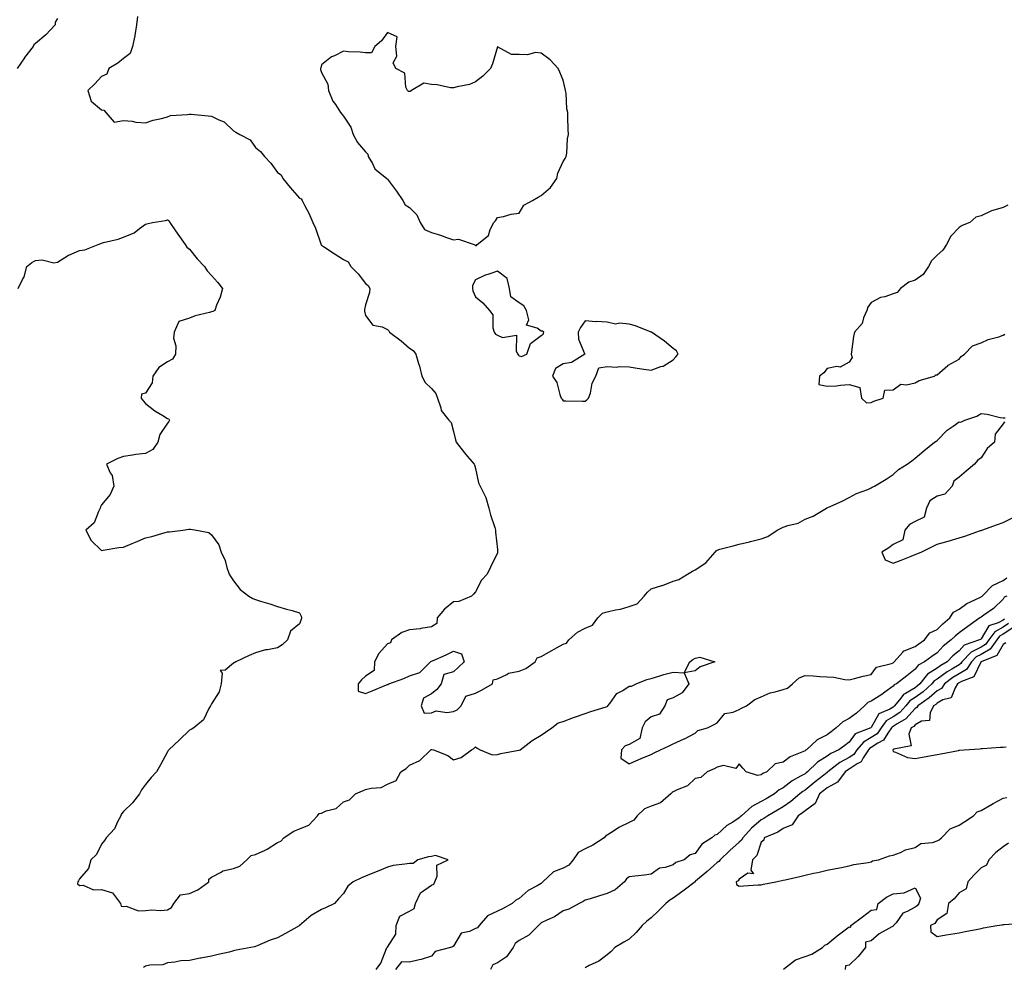
# Model space of a CAD drawing. Units: inches. Extents: x 923603 to 926243, y 7266218 to 7268858.
# Drawn here: x 924051 to 924499, y 7267863 to 7268294 of the extents above; entities that cross this region are included whole.
import ezdxf

# ---------------------------------------------------------------- set-up
doc = ezdxf.new("R2010")
doc.units = ezdxf.units.IN
doc.header["$MEASUREMENT"] = 0
doc.layers.add('Contour_92367266', color=7, linetype='Continuous', true_color=0x16bd9f)

msp = doc.modelspace()

# ---------------------------------------------------------------- linework, layer by layer
at = {"layer": 'Contour_92367266'}
for points in [[(924104.35, 7268295.62, 3268), (924103.94, 7268291.92, 3268), (924103.12, 7268287, 3268), (924103.12, 7268286.85, 3268), (924102.06, 7268281.92, 3268), (924101.12, 7268278.85, 3268), (924098.05, 7268276.52, 3268), (924095.51, 7268274.46, 3268), (924091.33, 7268271.92, 3268), (924090.52, 7268269.46, 3268), (924088.05, 7268268.4, 3268), (924085.01, 7268264.96, 3268), (924081.78, 7268261.92, 3268), (924083.29, 7268257.16, 3268), (924088.05, 7268253.12, 3268), (924089.09, 7268252.96, 3268), (924090.06, 7268251.92, 3268), (924093.71, 7268247.58, 3268), (924098.05, 7268248.35, 3268), (924101.96, 7268248.01, 3268), (924103.69, 7268247.55, 3268), (924108.05, 7268247.31, 3268), (924111.5, 7268248.47, 3268), (924115.37, 7268249.24, 3268), (924118.05, 7268249.98, 3268), (924119.36, 7268250.6, 3268), (924127.14, 7268251.01, 3268), (924128.05, 7268251.25, 3268), (924128.75, 7268251.22, 3268), (924136.5, 7268250.37, 3268), (924138.05, 7268250.31, 3268), (924141.43, 7268248.54, 3268), (924143.77, 7268247.64, 3268), (924148.05, 7268243.6, 3268), (924149.1, 7268242.97, 3268), (924150.96, 7268241.92, 3268), (924155.67, 7268239.54, 3268), (924158.05, 7268236.03, 3268), (924160.28, 7268234.15, 3268), (924162.13, 7268231.92, 3268), (924165.05, 7268228.92, 3268), (924168.05, 7268224.72, 3268), (924169.68, 7268223.55, 3268), (924170.46, 7268221.92, 3268), (924173.88, 7268217.75, 3268), (924178.05, 7268213.04, 3268), (924178.78, 7268212.65, 3268), (924179.23, 7268211.92, 3268), (924180.46, 7268209.52, 3268), (924182.32, 7268206.2, 3268), (924184.07, 7268201.92, 3268), (924185.41, 7268199.28, 3268), (924187.71, 7268192.26, 3268), (924187.84, 7268191.92, 3268), (924187.94, 7268191.81, 3268), (924188.05, 7268191.62, 3268), (924188.95, 7268191.02, 3268), (924193.87, 7268187.74, 3268), (924198.05, 7268185.12, 3268), (924200.13, 7268184.01, 3268), (924201.45, 7268181.92, 3268), (924204.73, 7268178.6, 3268), (924208.05, 7268174.16, 3268), (924209.31, 7268173.18, 3268), (924210.04, 7268171.92, 3268), (924209.91, 7268170.06, 3268), (924208.05, 7268164.42, 3268), (924207.67, 7268162.29, 3268), (924207.65, 7268161.92, 3268), (924207.62, 7268161.49, 3268), (924208.05, 7268159.52, 3268), (924211.35, 7268155.22, 3268), (924215.6, 7268154.36, 3268), (924218.05, 7268153.24, 3268), (924218.71, 7268152.58, 3268), (924219.01, 7268151.92, 3268), (924224.26, 7268148.12, 3268), (924228.05, 7268144.73, 3268), (924229.75, 7268143.62, 3268), (924230.95, 7268141.92, 3268), (924232.21, 7268137.76, 3268), (924232.67, 7268136.55, 3268), (924233.78, 7268131.92, 3268), (924235.21, 7268129.08, 3268), (924238.05, 7268126.28, 3268), (924240.15, 7268124.02, 3268), (924240.8, 7268121.92, 3268), (924242.37, 7268117.59, 3268), (924242.54, 7268116.4, 3268), (924245.96, 7268111.92, 3268), (924247.08, 7268110.94, 3268), (924248.05, 7268106.76, 3268), (924249.08, 7268102.95, 3268), (924249.3, 7268101.92, 3268), (924253.18, 7268097.05, 3268), (924254.5, 7268095.47, 3268), (924257.47, 7268091.92, 3268), (924257.71, 7268091.58, 3268), (924258.05, 7268089.88, 3268), (924259.53, 7268083.39, 3268), (924260.23, 7268081.92, 3268), (924262.32, 7268077.65, 3268), (924262.88, 7268076.75, 3268), (924264.23, 7268071.92, 3268), (924264.92, 7268068.8, 3268), (924266.86, 7268063.11, 3268), (924267.18, 7268061.92, 3268), (924267.16, 7268061.03, 3268), (924268.05, 7268053.16, 3268), (924268.13, 7268052, 3268), (924268.12, 7268051.92, 3268), (924268.12, 7268051.85, 3268), (924268.05, 7268051.57, 3268), (924264.96, 7268045.01, 3268), (924263.4, 7268041.92, 3268), (924260.79, 7268039.18, 3268), (924258.05, 7268033.76, 3268), (924257.25, 7268032.72, 3268), (924256.23, 7268031.92, 3268), (924250.53, 7268029.44, 3268), (924248.05, 7268029.31, 3268), (924244.02, 7268025.95, 3268), (924240.72, 7268021.92, 3268), (924240.54, 7268019.43, 3268), (924238.05, 7268017.96, 3268), (924233.25, 7268017.12, 3268), (924232.96, 7268017.01, 3268), (924228.05, 7268016.5, 3268), (924224.63, 7268015.35, 3268), (924219.92, 7268011.92, 3268), (924219.39, 7268010.57, 3268), (924218.05, 7268010.22, 3268), (924214.15, 7268005.83, 3268), (924212.11, 7268001.92, 3268), (924212.01, 7267997.96, 3268), (924208.05, 7267995.5, 3268), (924206.2, 7267993.78, 3268), (924204.69, 7267991.92, 3268), (924204.79, 7267988.66, 3268), (924208.05, 7267987.5, 3268), (924211.18, 7267988.8, 3268), (924217.57, 7267991.44, 3268), (924218.05, 7267991.64, 3268), (924218.34, 7267991.64, 3268), (924218.77, 7267991.92, 3268), (924225.57, 7267994.4, 3268), (924228.05, 7267995.55, 3268), (924232.8, 7267997.17, 3268), (924237.69, 7268001.92, 3268), (924237.86, 7268002.11, 3268), (924238.05, 7268002.2, 3268), (924238.57, 7268002.45, 3268), (924244.79, 7268005.18, 3268), (924248.05, 7268006.77, 3268), (924251.72, 7268005.58, 3268), (924253.03, 7268001.92, 3268), (924250.43, 7267999.54, 3268), (924248.05, 7267997.49, 3268), (924243.76, 7267996.22, 3268), (924242.53, 7267991.92, 3268), (924240.58, 7267989.39, 3268), (924238.05, 7267987.46, 3268), (924234.54, 7267985.44, 3268), (924233.36, 7267981.92, 3268), (924234.77, 7267978.64, 3268), (924238.05, 7267978.79, 3268), (924240.23, 7267979.73, 3268), (924245.04, 7267978.9, 3268), (924248.05, 7267979.44, 3268), (924249.79, 7267980.18, 3268), (924251.65, 7267981.92, 3268), (924253.67, 7267986.3, 3268), (924258.05, 7267987.76, 3268), (924260.9, 7267989.08, 3268), (924265.78, 7267991.92, 3268), (924266.22, 7267993.76, 3268), (924268.05, 7267994.2, 3268), (924272.37, 7267996.24, 3268), (924273.17, 7267996.8, 3268), (924278.05, 7267997.68, 3268), (924281.01, 7267998.96, 3268), (924285.19, 7268001.92, 3268), (924286.15, 7268003.82, 3268), (924288.05, 7268004.41, 3268), (924292.81, 7268007.16, 3268), (924293.87, 7268007.74, 3268), (924298.05, 7268010.05, 3268), (924299.44, 7268010.53, 3268), (924300.6, 7268011.92, 3268), (924304.49, 7268015.47, 3268), (924308.05, 7268017.22, 3268), (924311.3, 7268018.67, 3268), (924313.72, 7268021.92, 3268), (924315.85, 7268024.12, 3268), (924318.05, 7268024.74, 3268), (924321.74, 7268025.61, 3268), (924324.1, 7268025.87, 3268), (924328.05, 7268027.14, 3268), (924331.63, 7268028.34, 3268), (924334.77, 7268031.92, 3268), (924336.3, 7268033.67, 3268), (924338.05, 7268035.15, 3268), (924342.82, 7268036.69, 3268), (924343.19, 7268036.78, 3268), (924348.05, 7268038.75, 3268), (924350.55, 7268039.42, 3268), (924354.52, 7268041.92, 3268), (924356.81, 7268043.16, 3268), (924358.05, 7268043.77, 3268), (924362.92, 7268047.05, 3268), (924367.07, 7268051.92, 3268), (924367.53, 7268052.45, 3268), (924368.05, 7268052.82, 3268), (924369.31, 7268053.18, 3268), (924375.24, 7268054.73, 3268), (924378.05, 7268055.58, 3268), (924382.77, 7268056.64, 3268), (924383.24, 7268056.72, 3268), (924388.05, 7268057.91, 3268), (924391.02, 7268058.94, 3268), (924395.36, 7268061.92, 3268), (924397.18, 7268062.79, 3268), (924398.05, 7268063.23, 3268), (924400.13, 7268064, 3268), (924404.91, 7268065.06, 3268), (924408.05, 7268066.93, 3268), (924411.67, 7268068.3, 3268), (924417.79, 7268071.92, 3268), (924417.98, 7268072, 3268), (924418.05, 7268072.07, 3268), (924418.33, 7268072.2, 3268), (924424.87, 7268075.09, 3268), (924428.05, 7268076.73, 3268), (924431.38, 7268078.59, 3268), (924436.59, 7268080.46, 3268), (924438.05, 7268081.09, 3268), (924438.54, 7268081.43, 3268), (924439.56, 7268081.92, 3268), (924444.9, 7268085.07, 3268), (924448.05, 7268087.21, 3268), (924450.45, 7268089.53, 3268), (924454.43, 7268091.92, 3268), (924456.56, 7268093.41, 3268), (924458.05, 7268094.65, 3268), (924462.01, 7268097.96, 3268), (924466.86, 7268101.92, 3268), (924467.63, 7268102.34, 3268), (924468.05, 7268102.72, 3268), (924472.58, 7268107.39, 3268), (924475.31, 7268109.18, 3268), (924478.05, 7268111.12, 3268), (924478.9, 7268111.07, 3268), (924480.74, 7268111.92, 3268), (924486.15, 7268113.82, 3268), (924488.05, 7268114.95, 3268), (924490.83, 7268114.69, 3268), (924496.74, 7268113.23, 3268), (924498.05, 7268113.07, 3268), (924499.07, 7268112.94, 3268)], [(924068.05, 7268294.79, 3269), (924066.9, 7268293.06, 3269), (924066.9, 7268291.92, 3269), (924062.63, 7268287.34, 3269), (924058.05, 7268283.38, 3269), (924057.27, 7268282.7, 3269), (924057.01, 7268281.92, 3269), (924053.03, 7268276.95, 3269), (924052.93, 7268276.79, 3269), (924049.62, 7268271.92, 3269)], [(924500.24, 7268209.72, 3267), (924498.05, 7268208.68, 3267), (924493.45, 7268207.32, 3267), (924492.73, 7268207.24, 3267), (924488.05, 7268204.88, 3267), (924485.68, 7268204.28, 3267), (924482.95, 7268201.92, 3267), (924479.42, 7268200.55, 3267), (924478.05, 7268199.57, 3267), (924474.29, 7268195.68, 3267), (924472.39, 7268191.92, 3267), (924470.6, 7268189.37, 3267), (924468.05, 7268187.06, 3267), (924465.49, 7268184.49, 3267), (924464.12, 7268181.92, 3267), (924461.78, 7268178.2, 3267), (924458.05, 7268175.63, 3267), (924455.25, 7268174.71, 3267), (924451.48, 7268171.92, 3267), (924449.87, 7268170.1, 3267), (924448.05, 7268169.38, 3267), (924444.22, 7268168.08, 3267), (924442.28, 7268167.69, 3267), (924438.05, 7268165.54, 3267), (924436.58, 7268163.39, 3267), (924436.15, 7268161.92, 3267), (924434.63, 7268158.5, 3267), (924433.97, 7268156, 3267), (924430.46, 7268151.92, 3267), (924430.01, 7268149.96, 3267), (924429.15, 7268143.01, 3267), (924428.94, 7268141.92, 3267), (924429.47, 7268140.49, 3267), (924428.05, 7268138.38, 3267), (924423.91, 7268136.06, 3267), (924422.47, 7268136.34, 3267), (924418.05, 7268135.47, 3267), (924416.48, 7268133.49, 3267), (924414.64, 7268131.92, 3267), (924414.26, 7268128.13, 3267), (924418.05, 7268127.45, 3267), (924422.36, 7268127.61, 3267), (924424.07, 7268127.94, 3267), (924428.05, 7268128.16, 3267), (924432.99, 7268126.86, 3267), (924433.69, 7268121.92, 3267), (924435.91, 7268119.77, 3267), (924438.05, 7268119.94, 3267), (924439.35, 7268120.62, 3267), (924443.49, 7268121.92, 3267), (924444.3, 7268125.67, 3267), (924448.05, 7268125.7, 3267), (924451.61, 7268128.36, 3267), (924454.15, 7268128.02, 3267), (924458.05, 7268128.99, 3267), (924459.91, 7268130.06, 3267), (924466.81, 7268131.92, 3267), (924467.42, 7268132.55, 3267), (924468.05, 7268132.56, 3267), (924472.92, 7268136.79, 3267), (924473.05, 7268136.91, 3267), (924478.05, 7268139.71, 3267), (924479.07, 7268140.9, 3267), (924480.52, 7268141.92, 3267), (924484.22, 7268145.76, 3267), (924488.05, 7268147.17, 3267), (924491.33, 7268148.64, 3267), (924496.07, 7268149.94, 3267), (924498.05, 7268150.63, 3267), (924498.9, 7268151.07, 3267)], [(924050.18, 7268171.92, 3269), (924052.12, 7268175.99, 3269), (924052.85, 7268177.12, 3269), (924054.03, 7268181.92, 3269), (924056.32, 7268183.65, 3269), (924058.05, 7268184.57, 3269), (924060.96, 7268184.84, 3269), (924066.39, 7268183.58, 3269), (924068.05, 7268183.91, 3269), (924072.99, 7268186.98, 3269), (924073.16, 7268187.03, 3269), (924078.05, 7268189.08, 3269), (924080.5, 7268189.47, 3269), (924086.57, 7268191.92, 3269), (924087.65, 7268192.32, 3269), (924088.05, 7268192.48, 3269), (924088.87, 7268192.74, 3269), (924095.66, 7268194.31, 3269), (924098.05, 7268195.28, 3269), (924102.81, 7268197.16, 3269), (924105.26, 7268199.13, 3269), (924108.05, 7268201.16, 3269), (924108.64, 7268201.33, 3269), (924111.27, 7268201.92, 3269), (924117.12, 7268202.86, 3269), (924118.05, 7268203.13, 3269), (924118.81, 7268202.67, 3269), (924119.06, 7268201.92, 3269), (924121.38, 7268198.59, 3269), (924122.75, 7268196.63, 3269), (924126.04, 7268191.92, 3269), (924126.81, 7268190.69, 3269), (924128.05, 7268189.76, 3269), (924131.46, 7268185.33, 3269), (924134.86, 7268181.92, 3269), (924136.03, 7268179.9, 3269), (924138.05, 7268177.77, 3269), (924140.8, 7268174.67, 3269), (924143.09, 7268171.92, 3269), (924142, 7268167.96, 3269), (924140.34, 7268164.21, 3269), (924139.51, 7268161.92, 3269), (924138.6, 7268161.37, 3269), (924138.05, 7268161.3, 3269), (924137.13, 7268161, 3269), (924130.61, 7268159.35, 3269), (924128.05, 7268158.38, 3269), (924123.2, 7268156.77, 3269), (924121.02, 7268151.92, 3269), (924120.73, 7268149.24, 3269), (924121.83, 7268145.7, 3269), (924121.65, 7268141.92, 3269), (924120.25, 7268139.72, 3269), (924118.05, 7268138.5, 3269), (924114.08, 7268135.88, 3269), (924111.38, 7268131.92, 3269), (924111.04, 7268128.93, 3269), (924108.05, 7268124.17, 3269), (924106.28, 7268123.7, 3269), (924106.07, 7268121.92, 3269), (924106.92, 7268120.79, 3269), (924108.05, 7268119.57, 3269), (924112.32, 7268116.19, 3269), (924115.86, 7268114.12, 3269), (924118.05, 7268112.74, 3269), (924118.7, 7268112.56, 3269), (924118.89, 7268111.92, 3269), (924118.66, 7268111.31, 3269), (924118.05, 7268110.54, 3269), (924114.51, 7268105.46, 3269), (924113.7, 7268101.92, 3269), (924111.36, 7268098.61, 3269), (924108.05, 7268096.85, 3269), (924103.58, 7268096.39, 3269), (924102.15, 7268096.02, 3269), (924098.05, 7268095.46, 3269), (924095.47, 7268094.51, 3269), (924090.24, 7268091.92, 3269), (924092, 7268087.97, 3269), (924092.86, 7268086.73, 3269), (924093.66, 7268081.92, 3269), (924091.89, 7268078.08, 3269), (924088.05, 7268073.44, 3269), (924087.54, 7268072.44, 3269), (924087.36, 7268071.92, 3269), (924086.58, 7268070.45, 3269), (924084.72, 7268065.25, 3269), (924080.95, 7268061.92, 3269), (924083.3, 7268057.17, 3269), (924088.05, 7268052.64, 3269), (924088.84, 7268052.71, 3269), (924095.91, 7268054.07, 3269), (924098.05, 7268054.21, 3269), (924101.91, 7268055.78, 3269), (924103.54, 7268056.42, 3269), (924108.05, 7268058.39, 3269), (924110.97, 7268059, 3269), (924116.97, 7268060.84, 3269), (924118.05, 7268061.1, 3269), (924118.87, 7268061.1, 3269), (924125.01, 7268061.92, 3269), (924127.69, 7268062.28, 3269), (924128.05, 7268062.36, 3269), (924128.49, 7268062.36, 3269), (924131.16, 7268061.92, 3269), (924136.9, 7268060.77, 3269), (924138.05, 7268059.78, 3269), (924141.37, 7268055.23, 3269), (924142.48, 7268051.92, 3269), (924144.23, 7268048.09, 3269), (924145.07, 7268044.9, 3269), (924146.11, 7268041.92, 3269), (924146.79, 7268040.66, 3269), (924148.05, 7268038.85, 3269), (924151.07, 7268034.95, 3269), (924155.02, 7268031.92, 3269), (924156.87, 7268030.75, 3269), (924158.05, 7268030.38, 3269), (924160.34, 7268029.63, 3269), (924164.53, 7268028.4, 3269), (924168.05, 7268027.19, 3269), (924172.12, 7268025.99, 3269), (924174.68, 7268025.29, 3269), (924178.05, 7268024.33, 3269), (924178.84, 7268022.71, 3269), (924178.99, 7268021.92, 3269), (924178.81, 7268021.16, 3269), (924178.05, 7268019.31, 3269), (924173.98, 7268015.98, 3269), (924172.56, 7268011.92, 3269), (924170.21, 7268009.75, 3269), (924168.05, 7268008.36, 3269), (924163.57, 7268007.45, 3269), (924162.56, 7268007.41, 3269), (924158.05, 7268005.99, 3269), (924155.15, 7268004.81, 3269), (924149.08, 7268001.92, 3269), (924148.41, 7268001.56, 3269), (924148.05, 7268001.38, 3269), (924144.25, 7267998.12, 3269), (924142.01, 7267997.96, 3269), (924142.94, 7267996.81, 3269), (924142.5, 7267991.92, 3269), (924141.57, 7267988.39, 3269), (924138.05, 7267982.93, 3269), (924137.69, 7267982.28, 3269), (924137.59, 7267981.92, 3269), (924136.86, 7267980.73, 3269), (924134.39, 7267975.58, 3269), (924129.96, 7267971.92, 3269), (924128.84, 7267971.13, 3269), (924128.05, 7267970.84, 3269), (924123.49, 7267966.47, 3269), (924118.71, 7267961.92, 3269), (924118.41, 7267961.57, 3269), (924118.05, 7267961.04, 3269), (924114.86, 7267955.11, 3269), (924113, 7267951.92, 3269), (924110.57, 7267949.4, 3269), (924108.05, 7267946.15, 3269), (924106.27, 7267943.7, 3269), (924105.33, 7267941.92, 3269), (924102.13, 7267937.84, 3269), (924098.05, 7267933.89, 3269), (924097.14, 7267932.83, 3269), (924096.79, 7267931.92, 3269), (924095.3, 7267929.17, 3269), (924093.99, 7267925.98, 3269), (924090.13, 7267921.92, 3269), (924089.35, 7267920.62, 3269), (924088.05, 7267918.94, 3269), (924085.71, 7267914.25, 3269), (924083.23, 7267911.92, 3269), (924082.09, 7267907.88, 3269), (924078.05, 7267903.28, 3269), (924077.59, 7267902.38, 3269), (924077.18, 7267901.92, 3269), (924077.15, 7267901.01, 3269), (924078.05, 7267900.19, 3269), (924079.7, 7267900.27, 3269), (924084.41, 7267898.28, 3269), (924088.05, 7267898.35, 3269), (924093.01, 7267896.88, 3269), (924096.68, 7267891.92, 3269), (924096.94, 7267890.81, 3269), (924098.05, 7267890.66, 3269), (924099.19, 7267890.78, 3269), (924104.79, 7267888.67, 3269), (924108.05, 7267888.8, 3269), (924110.88, 7267889.09, 3269), (924114.97, 7267888.84, 3269), (924118.05, 7267889.08, 3269), (924119.79, 7267890.18, 3269), (924120.98, 7267891.92, 3269), (924124.02, 7267895.94, 3269), (924128.05, 7267896.62, 3269), (924131.79, 7267898.19, 3269), (924136.78, 7267901.92, 3269), (924136.84, 7267903.13, 3269), (924138.05, 7267904, 3269), (924142.41, 7267906.28, 3269), (924143.15, 7267906.81, 3269), (924148.05, 7267907.86, 3269), (924151, 7267908.97, 3269), (924154.18, 7267911.92, 3269), (924156.1, 7267913.87, 3269), (924158.05, 7267914.31, 3269), (924162.47, 7267916.33, 3269), (924163.32, 7267916.65, 3269), (924168.05, 7267919.71, 3269), (924169.59, 7267920.38, 3269), (924170.87, 7267921.92, 3269), (924175.17, 7267924.8, 3269), (924178.05, 7267925.9, 3269), (924182.31, 7267927.66, 3269), (924186.19, 7267931.92, 3269), (924187.05, 7267932.92, 3269), (924188.05, 7267933.15, 3269), (924190.25, 7267934.12, 3269), (924194.72, 7267935.25, 3269), (924198.05, 7267938.22, 3269), (924200.82, 7267939.15, 3269), (924203.54, 7267941.92, 3269), (924206.65, 7267943.32, 3269), (924208.05, 7267943.8, 3269), (924210.68, 7267944.55, 3269), (924215.16, 7267944.81, 3269), (924218.05, 7267946.36, 3269), (924221.97, 7267948, 3269), (924224.15, 7267951.92, 3269), (924226.59, 7267953.38, 3269), (924228.05, 7267954.89, 3269), (924232.84, 7267957.13, 3269), (924237.82, 7267961.92, 3269), (924237.97, 7267962, 3269), (924238.05, 7267962.04, 3269), (924238.21, 7267962.08, 3269), (924239.09, 7267961.92, 3269), (924245.53, 7267959.4, 3269), (924248.05, 7267957.35, 3269), (924251.59, 7267958.38, 3269), (924256.23, 7267961.92, 3269), (924257.37, 7267962.6, 3269), (924258.05, 7267963.36, 3269), (924258.83, 7267962.69, 3269), (924260.21, 7267961.92, 3269), (924265.74, 7267959.61, 3269), (924268.05, 7267959.84, 3269), (924269.67, 7267960.31, 3269), (924277.85, 7267961.71, 3269), (924278.05, 7267961.76, 3269), (924278.39, 7267961.92, 3269), (924283.86, 7267966.12, 3269), (924288.05, 7267968.65, 3269), (924289.99, 7267969.98, 3269), (924292.87, 7267971.92, 3269), (924295.75, 7267974.21, 3269), (924298.05, 7267974.8, 3269), (924302.73, 7267976.6, 3269), (924303.18, 7267976.79, 3269), (924308.05, 7267978.49, 3269), (924310.57, 7267979.4, 3269), (924317.59, 7267981.46, 3269), (924318.05, 7267981.61, 3269), (924318.24, 7267981.73, 3269), (924318.29, 7267981.92, 3269), (924319.2, 7267983.07, 3269), (924322.37, 7267987.59, 3269), (924325.09, 7267988.95, 3269), (924328.05, 7267990.85, 3269), (924329.14, 7267990.83, 3269), (924331.23, 7267991.92, 3269), (924336.08, 7267993.89, 3269), (924338.05, 7267994.35, 3269), (924341.51, 7267995.38, 3269), (924343.82, 7267996.15, 3269), (924348.05, 7267997.3, 3269), (924353.04, 7267996.93, 3269), (924355.64, 7268001.92, 3269), (924357.01, 7268002.96, 3269), (924358.05, 7268003.62, 3269), (924360.19, 7268004.07, 3269), (924367, 7268001.92, 3269), (924360.24, 7267999.73, 3269), (924358.05, 7267997.93, 3269), (924353.07, 7267996.9, 3269), (924355.15, 7267991.92, 3269), (924352.18, 7267987.79, 3269), (924348.05, 7267985.56, 3269), (924345.22, 7267984.75, 3269), (924344.2, 7267981.92, 3269), (924341.86, 7267978.11, 3269), (924338.05, 7267976.91, 3269), (924335.26, 7267974.71, 3269), (924333.91, 7267971.92, 3269), (924332.86, 7267967.11, 3269), (924328.05, 7267964.41, 3269), (924326.17, 7267963.8, 3269), (924324.46, 7267961.92, 3269), (924324.29, 7267958.16, 3269), (924328.05, 7267955.62, 3269), (924332.39, 7267957.58, 3269), (924334.55, 7267958.42, 3269), (924338.05, 7267959.87, 3269), (924339.41, 7267960.56, 3269), (924342.26, 7267961.92, 3269), (924346.19, 7267963.78, 3269), (924348.05, 7267964.61, 3269), (924353.04, 7267966.94, 3269), (924353.1, 7267966.97, 3269), (924358.05, 7267969.44, 3269), (924359.18, 7267970.79, 3269), (924363.67, 7267971.92, 3269), (924366.59, 7267973.38, 3269), (924368.05, 7267974.19, 3269), (924371.48, 7267978.49, 3269), (924375.25, 7267979.12, 3269), (924378.05, 7267980.35, 3269), (924379.09, 7267980.88, 3269), (924381.35, 7267981.92, 3269), (924385.11, 7267984.86, 3269), (924388.05, 7267985.97, 3269), (924392.16, 7267987.81, 3269), (924394.4, 7267988.27, 3269), (924398.05, 7267989.43, 3269), (924400.05, 7267989.92, 3269), (924402.25, 7267991.92, 3269), (924405.31, 7267994.65, 3269), (924408.05, 7267995.68, 3269), (924411.76, 7267995.63, 3269), (924414.74, 7267995.22, 3269), (924418.05, 7267995.17, 3269), (924421.15, 7267995.03, 3269), (924426.05, 7267993.91, 3269), (924428.05, 7267993.79, 3269), (924430.47, 7267994.34, 3269), (924434.45, 7267995.52, 3269), (924438.05, 7267996.22, 3269), (924440.44, 7267999.54, 3269), (924447.27, 7268001.14, 3269), (924448.05, 7268001.52, 3269), (924448.27, 7268001.7, 3269), (924448.57, 7268001.92, 3269), (924452.45, 7268006.32, 3269), (924452.97, 7268007, 3269), (924453.13, 7268007.01, 3269), (924458.05, 7268008.89, 3269), (924459.81, 7268010.16, 3269), (924462.36, 7268011.92, 3269), (924464.75, 7268015.22, 3269), (924468.05, 7268016.66, 3269), (924470.66, 7268019.31, 3269), (924473.81, 7268021.92, 3269), (924475.45, 7268024.53, 3269), (924478.05, 7268025.98, 3269), (924481.51, 7268028.45, 3269), (924487.19, 7268031.06, 3269), (924488.05, 7268031.51, 3269), (924488.28, 7268031.69, 3269), (924488.52, 7268031.92, 3269), (924493.29, 7268036.68, 3269), (924498.05, 7268038.94, 3269), (924499.81, 7268040.16, 3269)], [(924498.72, 7268111.26, 3268), (924498.05, 7268110.24, 3268), (924494.43, 7268105.54, 3268), (924494.22, 7268101.92, 3268), (924490.89, 7268099.08, 3268), (924488.05, 7268094.86, 3268), (924486.42, 7268093.54, 3268), (924485.1, 7268091.92, 3268), (924481.22, 7268088.75, 3268), (924478.05, 7268085.99, 3268), (924475.7, 7268084.26, 3268), (924474.89, 7268081.92, 3268), (924471.64, 7268078.33, 3268), (924468.05, 7268077.33, 3268), (924464.76, 7268075.2, 3268), (924463.24, 7268071.92, 3268), (924462.12, 7268067.86, 3268), (924458.05, 7268065.77, 3268), (924455.48, 7268064.49, 3268), (924453.39, 7268061.92, 3268), (924452.51, 7268057.46, 3268), (924448.05, 7268055.3, 3268), (924446.06, 7268053.9, 3268), (924442.99, 7268051.92, 3268), (924444.5, 7268048.37, 3268), (924448.05, 7268046.89, 3268), (924451.71, 7268048.26, 3268), (924456.25, 7268050.12, 3268), (924458.05, 7268050.84, 3268), (924458.88, 7268051.09, 3268), (924460.74, 7268051.92, 3268), (924465.63, 7268054.34, 3268), (924468.05, 7268055.48, 3268), (924473.05, 7268056.92, 3268), (924478.05, 7268058.38, 3268), (924480.74, 7268059.23, 3268), (924487.84, 7268061.71, 3268), (924488.05, 7268061.78, 3268), (924488.16, 7268061.81, 3268), (924488.47, 7268061.92, 3268), (924495.58, 7268064.39, 3268), (924498.05, 7268065.3, 3268), (924502.41, 7268067.56, 3268)], [(924499.81, 7268031.92, 3270), (924498.51, 7268031.46, 3270), (924498.05, 7268030.46, 3270), (924493.72, 7268026.26, 3270), (924489.29, 7268023.16, 3270), (924488.05, 7268022.25, 3270), (924487.84, 7268022.13, 3270), (924487.55, 7268021.92, 3270), (924481.97, 7268017.99, 3270), (924478.05, 7268015.23, 3270), (924476.26, 7268013.72, 3270), (924474.49, 7268011.92, 3270), (924470.88, 7268009.09, 3270), (924468.05, 7268006.01, 3270), (924465.64, 7268004.33, 3270), (924462.3, 7268001.92, 3270), (924459.46, 7268000.51, 3270), (924458.05, 7267998.58, 3270), (924454.31, 7267995.65, 3270), (924449.52, 7267991.92, 3270), (924448.51, 7267991.46, 3270), (924448.05, 7267990.84, 3270), (924444.32, 7267988.19, 3270), (924442.85, 7267987.13, 3270), (924438.05, 7267984.09, 3270), (924436.5, 7267983.47, 3270), (924435.02, 7267981.92, 3270), (924431.38, 7267978.59, 3270), (924428.05, 7267976.12, 3270), (924425.22, 7267974.74, 3270), (924422.21, 7267971.92, 3270), (924419.81, 7267970.15, 3270), (924418.05, 7267968.8, 3270), (924413.53, 7267966.43, 3270), (924408.59, 7267961.92, 3270), (924408.25, 7267961.72, 3270), (924408.05, 7267961.54, 3270), (924407.28, 7267961.15, 3270), (924401.26, 7267958.71, 3270), (924398.05, 7267956.26, 3270), (924394.4, 7267955.57, 3270), (924390.56, 7267951.92, 3270), (924388.8, 7267951.18, 3270), (924388.05, 7267950.58, 3270), (924386.36, 7267950.22, 3270), (924381.18, 7267951.92, 3270), (924379.66, 7267953.53, 3270), (924378.05, 7267955.57, 3270), (924376.54, 7267953.43, 3270), (924370.85, 7267954.72, 3270), (924368.05, 7267953.96, 3270), (924366.73, 7267953.24, 3270), (924363.42, 7267951.92, 3270), (924360.59, 7267949.38, 3270), (924358.05, 7267948.85, 3270), (924354.47, 7267945.5, 3270), (924349.79, 7267943.66, 3270), (924348.05, 7267942.74, 3270), (924347.49, 7267942.48, 3270), (924347.03, 7267941.92, 3270), (924342.21, 7267937.76, 3270), (924338.05, 7267936.27, 3270), (924334.97, 7267935, 3270), (924331.67, 7267931.92, 3270), (924330.07, 7267929.9, 3270), (924328.05, 7267928.91, 3270), (924323.33, 7267926.64, 3270), (924321.38, 7267925.26, 3270), (924318.05, 7267923.07, 3270), (924317.29, 7267922.67, 3270), (924316.67, 7267921.92, 3270), (924311.48, 7267918.49, 3270), (924308.05, 7267916.86, 3270), (924304.75, 7267915.22, 3270), (924302.47, 7267911.92, 3270), (924300.54, 7267909.43, 3270), (924298.05, 7267908.07, 3270), (924293.59, 7267906.38, 3270), (924288.8, 7267901.92, 3270), (924288.47, 7267901.5, 3270), (924288.05, 7267901.16, 3270), (924286.1, 7267899.97, 3270), (924282.14, 7267897.84, 3270), (924278.05, 7267894.26, 3270), (924276.47, 7267893.49, 3270), (924274.83, 7267891.92, 3270), (924270.47, 7267889.51, 3270), (924268.05, 7267888.44, 3270), (924263.62, 7267886.35, 3270), (924259.83, 7267881.92, 3270), (924259.05, 7267880.92, 3270), (924258.05, 7267880.59, 3270), (924255.41, 7267879.28, 3270), (924251.54, 7267878.42, 3270), (924248.05, 7267872.53, 3270), (924247.63, 7267872.33, 3270), (924246.77, 7267871.92, 3270), (924239.81, 7267870.16, 3270), (924238.05, 7267868, 3270), (924233.4, 7267866.57, 3270), (924232.55, 7267866.42, 3270), (924228.05, 7267865.3, 3270), (924224.47, 7267865.5, 3270), (924221.74, 7267861.92, 3270)], [(924498.64, 7268021.33, 3271), (924498.05, 7268020.94, 3271), (924495.88, 7268019.75, 3271), (924491.6, 7268018.38, 3271), (924488.05, 7268012.39, 3271), (924487.78, 7268012.19, 3271), (924487.39, 7268011.92, 3271), (924480.36, 7268009.61, 3271), (924478.05, 7268007.04, 3271), (924475.22, 7268004.74, 3271), (924472.59, 7268001.92, 3271), (924469.71, 7268000.26, 3271), (924468.05, 7267999.04, 3271), (924463.68, 7267996.29, 3271), (924460.15, 7267991.92, 3271), (924459.05, 7267990.91, 3271), (924458.05, 7267990.19, 3271), (924453.68, 7267987.55, 3271), (924452.81, 7267987.16, 3271), (924451.53, 7267985.4, 3271), (924448.7, 7267981.92, 3271), (924448.39, 7267981.58, 3271), (924448.05, 7267981.36, 3271), (924446.61, 7267980.48, 3271), (924441.59, 7267978.38, 3271), (924438.05, 7267972.06, 3271), (924437.98, 7267971.99, 3271), (924437.88, 7267971.92, 3271), (924430.8, 7267969.17, 3271), (924428.05, 7267965.46, 3271), (924426.02, 7267963.95, 3271), (924423.41, 7267961.92, 3271), (924419.69, 7267960.28, 3271), (924418.05, 7267959.05, 3271), (924413.71, 7267956.26, 3271), (924409.11, 7267951.92, 3271), (924408.51, 7267951.46, 3271), (924408.05, 7267951.07, 3271), (924406, 7267949.87, 3271), (924402.14, 7267947.83, 3271), (924398.05, 7267944.65, 3271), (924396.25, 7267943.72, 3271), (924394.11, 7267941.92, 3271), (924390.27, 7267939.7, 3271), (924388.05, 7267938.38, 3271), (924383.83, 7267936.15, 3271), (924379.1, 7267931.92, 3271), (924378.53, 7267931.44, 3271), (924378.05, 7267930.92, 3271), (924375.19, 7267929.07, 3271), (924372.5, 7267927.48, 3271), (924368.05, 7267923.34, 3271), (924366.9, 7267923.06, 3271), (924365.66, 7267921.92, 3271), (924360.98, 7267918.98, 3271), (924358.05, 7267914.73, 3271), (924355.81, 7267914.16, 3271), (924352.97, 7267911.92, 3271), (924349.27, 7267910.7, 3271), (924348.05, 7267909.52, 3271), (924344.45, 7267908.32, 3271), (924341.84, 7267908.13, 3271), (924338.05, 7267905.27, 3271), (924335.05, 7267904.93, 3271), (924330.55, 7267904.42, 3271), (924328.05, 7267904.14, 3271), (924326.77, 7267903.2, 3271), (924325.87, 7267901.92, 3271), (924321.68, 7267898.29, 3271), (924318.05, 7267896.49, 3271), (924314.53, 7267895.45, 3271), (924310.32, 7267894.19, 3271), (924308.05, 7267893.51, 3271), (924307.07, 7267892.9, 3271), (924305.3, 7267891.92, 3271), (924300.54, 7267889.43, 3271), (924298.05, 7267888.67, 3271), (924294.08, 7267885.89, 3271), (924290.52, 7267884.39, 3271), (924288.05, 7267883.15, 3271), (924287.4, 7267882.57, 3271), (924286.7, 7267881.92, 3271), (924282.39, 7267877.58, 3271), (924278.05, 7267875.23, 3271), (924276.17, 7267873.8, 3271), (924275.21, 7267871.92, 3271), (924272.27, 7267867.7, 3271), (924268.05, 7267865.05, 3271), (924265.93, 7267864.05, 3271), (924264.95, 7267861.92, 3271)], [(924500.59, 7268019.38, 3272), (924498.05, 7268017.72, 3272), (924494.31, 7268015.66, 3272), (924491.51, 7268011.92, 3272), (924490.07, 7268009.91, 3272), (924488.05, 7268008.71, 3272), (924483.56, 7268006.41, 3272), (924479.35, 7268001.92, 3272), (924478.83, 7268001.14, 3272), (924478.05, 7268000.67, 3272), (924474.83, 7267998.7, 3272), (924472.58, 7267997.4, 3272), (924468.05, 7267994.09, 3272), (924466.72, 7267993.25, 3272), (924465.64, 7267991.92, 3272), (924461.67, 7267988.3, 3272), (924458.05, 7267985.7, 3272), (924455.7, 7267984.27, 3272), (924453.78, 7267981.92, 3272), (924451.04, 7267978.93, 3272), (924448.05, 7267976.95, 3272), (924444.92, 7267975.05, 3272), (924442.69, 7267971.92, 3272), (924440.74, 7267969.22, 3272), (924438.05, 7267967.47, 3272), (924434.51, 7267965.46, 3272), (924431.57, 7267961.92, 3272), (924430.17, 7267959.8, 3272), (924428.05, 7267958.4, 3272), (924423.8, 7267956.17, 3272), (924418.43, 7267951.92, 3272), (924418.27, 7267951.7, 3272), (924418.05, 7267951.58, 3272), (924416.58, 7267950.45, 3272), (924412.57, 7267947.4, 3272), (924408.05, 7267943.61, 3272), (924406.99, 7267942.98, 3272), (924405.67, 7267941.92, 3272), (924401.54, 7267938.42, 3272), (924398.05, 7267936.06, 3272), (924395.43, 7267934.54, 3272), (924391.07, 7267931.92, 3272), (924389.32, 7267930.64, 3272), (924388.05, 7267930.03, 3272), (924383.67, 7267926.3, 3272), (924379.63, 7267921.92, 3272), (924379.1, 7267920.87, 3272), (924378.05, 7267919.85, 3272), (924373.84, 7267916.13, 3272), (924369.37, 7267911.92, 3272), (924368.8, 7267911.17, 3272), (924368.05, 7267910.7, 3272), (924363.43, 7267906.55, 3272), (924358.23, 7267902.1, 3272), (924358.05, 7267901.95, 3272), (924358.02, 7267901.92, 3272), (924352.38, 7267897.58, 3272), (924348.05, 7267894.37, 3272), (924346.44, 7267893.53, 3272), (924344.68, 7267891.92, 3272), (924341.33, 7267888.64, 3272), (924338.05, 7267885.46, 3272), (924335.98, 7267883.98, 3272), (924333.98, 7267881.92, 3272), (924331.21, 7267878.77, 3272), (924328.05, 7267875.82, 3272), (924325.53, 7267874.44, 3272), (924321.42, 7267871.92, 3272), (924319.86, 7267870.11, 3272), (924318.05, 7267868.7, 3272), (924314.2, 7267865.77, 3272), (924309.87, 7267863.74, 3272), (924308.05, 7267862.75, 3272)], [(924502.54, 7268017.43, 3273), (924498.05, 7268014.49, 3273), (924496.39, 7268013.58, 3273), (924495.15, 7268011.92, 3273), (924492.18, 7268007.79, 3273), (924488.05, 7268005.33, 3273), (924485.79, 7268004.18, 3273), (924483.68, 7268001.92, 3273), (924481.42, 7267998.55, 3273), (924478.05, 7267996.52, 3273), (924475.2, 7267994.77, 3273), (924471.41, 7267991.92, 3273), (924470.09, 7267989.88, 3273), (924468.05, 7267988.76, 3273), (924464.45, 7267985.52, 3273), (924459.22, 7267981.92, 3273), (924458.83, 7267981.14, 3273), (924458.05, 7267980.72, 3273), (924453.89, 7267976.08, 3273), (924449.91, 7267973.78, 3273), (924448.05, 7267972.55, 3273), (924447.66, 7267972.31, 3273), (924447.39, 7267971.92, 3273), (924445.63, 7267969.5, 3273), (924443.7, 7267966.27, 3273), (924441.09, 7267964.97, 3273), (924438.05, 7267962.97, 3273), (924437.38, 7267962.59, 3273), (924436.81, 7267961.92, 3273), (924434.44, 7267958.31, 3273), (924433.53, 7267956.44, 3273), (924431.65, 7267955.52, 3273), (924428.05, 7267953.14, 3273), (924427.25, 7267952.72, 3273), (924426.23, 7267951.92, 3273), (924422.8, 7267947.17, 3273), (924418.05, 7267944.7, 3273), (924416.48, 7267943.49, 3273), (924414.62, 7267941.92, 3273), (924412.54, 7267937.43, 3273), (924408.05, 7267934.24, 3273), (924406.78, 7267933.19, 3273), (924404.81, 7267931.92, 3273), (924402.16, 7267927.82, 3273), (924398.05, 7267926.1, 3273), (924395.55, 7267924.41, 3273), (924389.34, 7267921.92, 3273), (924389.19, 7267920.78, 3273), (924388.05, 7267919.93, 3273), (924386.12, 7267913.84, 3273), (924384.09, 7267911.92, 3273), (924383.3, 7267907.16, 3273), (924384.52, 7267905.45, 3273), (924381.98, 7267905.85, 3273), (924378.05, 7267903.03, 3273), (924377.6, 7267902.37, 3273), (924376.68, 7267901.92, 3273), (924376.78, 7267900.65, 3273), (924378.05, 7267899.94, 3273), (924379.95, 7267900.02, 3273), (924386.61, 7267900.48, 3273), (924388.05, 7267900.54, 3273), (924389.16, 7267900.81, 3273), (924394.64, 7267901.92, 3273), (924397.47, 7267902.5, 3273), (924398.05, 7267902.57, 3273), (924398.91, 7267902.78, 3273), (924405.65, 7267904.32, 3273), (924408.05, 7267904.93, 3273), (924411.9, 7267905.78, 3273), (924413.83, 7267906.14, 3273), (924418.05, 7267907.13, 3273), (924422.01, 7267907.96, 3273), (924424.54, 7267908.41, 3273), (924428.05, 7267909.12, 3273), (924430.19, 7267909.78, 3273), (924436.75, 7267910.62, 3273), (924438.05, 7267910.93, 3273), (924438.63, 7267911.34, 3273), (924441.45, 7267911.92, 3273), (924446.35, 7267913.62, 3273), (924448.05, 7267913.99, 3273), (924451.39, 7267915.26, 3273), (924453.61, 7267916.36, 3273), (924458.05, 7267917.54, 3273), (924460.64, 7267919.33, 3273), (924465.94, 7267919.81, 3273), (924468.05, 7267920.5, 3273), (924468.99, 7267920.98, 3273), (924470.13, 7267921.92, 3273), (924473.94, 7267926.03, 3273), (924478.05, 7267927.62, 3273), (924480.72, 7267929.25, 3273), (924484.61, 7267931.92, 3273), (924486.31, 7267933.67, 3273), (924488.05, 7267934.33, 3273), (924492.86, 7267937.11, 3273), (924493.63, 7267937.51, 3273), (924498.05, 7267939.87, 3273), (924499.71, 7267940.26, 3273)], [(924499.31, 7268010.66, 3274), (924498.05, 7268009.88, 3274), (924495.19, 7268004.78, 3274), (924488.12, 7268001.99, 3274), (924488.03, 7268001.94, 3274), (924488.02, 7268001.92, 3274), (924487.94, 7268001.81, 3274), (924484.8, 7267995.17, 3274), (924479.18, 7267993.05, 3274), (924478.05, 7267992.37, 3274), (924477.77, 7267992.2, 3274), (924477.4, 7267991.92, 3274), (924476.2, 7267990.07, 3274), (924474.42, 7267985.55, 3274), (924470.74, 7267984.61, 3274), (924468.05, 7267983.14, 3274), (924467.41, 7267982.56, 3274), (924466.48, 7267981.92, 3274), (924464.88, 7267978.75, 3274), (924464.67, 7267975.3, 3274), (924461.03, 7267974.91, 3274), (924458.05, 7267973.3, 3274), (924457.4, 7267972.56, 3274), (924456.28, 7267971.92, 3274), (924455.25, 7267969.12, 3274), (924456.21, 7267963.76, 3274), (924448.36, 7267962.23, 3274), (924448.05, 7267962.03, 3274), (924448.01, 7267961.96, 3274), (924447.93, 7267961.92, 3274), (924447.87, 7267961.74, 3274), (924448.05, 7267961.13, 3274), (924449.08, 7267960.89, 3274), (924454.57, 7267958.44, 3274), (924458.05, 7267957.97, 3274), (924461.37, 7267958.6, 3274), (924465.5, 7267959.37, 3274), (924468.05, 7267959.84, 3274), (924469.8, 7267960.17, 3274), (924477.81, 7267961.69, 3274), (924478.05, 7267961.72, 3274), (924478.22, 7267961.74, 3274), (924480.41, 7267961.92, 3274), (924487.54, 7267962.43, 3274), (924488.05, 7267962.49, 3274), (924488.66, 7267962.54, 3274), (924496.85, 7267963.11, 3274), (924498.05, 7267963.19, 3274), (924499.4, 7267963.28, 3274)], [(924500.54, 7267919.43, 3273), (924498.05, 7267917.78, 3273), (924494.71, 7267915.26, 3273), (924491.54, 7267911.92, 3273), (924490.47, 7267909.5, 3273), (924488.05, 7267908.26, 3273), (924484.88, 7267905.09, 3273), (924482.02, 7267901.92, 3273), (924481.24, 7267898.74, 3273), (924478.05, 7267896.79, 3273), (924475.82, 7267894.16, 3273), (924473.22, 7267891.92, 3273), (924472.47, 7267887.5, 3273), (924468.05, 7267884.56, 3273), (924467.01, 7267882.96, 3273), (924465.13, 7267881.92, 3273), (924465.28, 7267879.15, 3273), (924468.05, 7267877.04, 3273), (924472.24, 7267877.73, 3273), (924474.2, 7267878.07, 3273), (924478.05, 7267878.72, 3273), (924480.75, 7267879.22, 3273), (924486.51, 7267880.38, 3273), (924488.05, 7267880.68, 3273), (924489.09, 7267880.88, 3273), (924495.27, 7267881.92, 3273), (924497.65, 7267882.32, 3273), (924498.05, 7267882.39, 3273), (924498.54, 7267882.42, 3273), (924506.99, 7267882.98, 3273)], [(924212.89, 7267861.92, 3270), (924215.12, 7267864.85, 3270), (924217.58, 7267871.45, 3270), (924217.81, 7267871.92, 3270), (924217.96, 7267872.02, 3270), (924218.05, 7267872.07, 3270), (924221.87, 7267878.1, 3270), (924222.01, 7267881.92, 3270), (924223.75, 7267886.22, 3270), (924228.05, 7267888.58, 3270), (924230.27, 7267889.69, 3270), (924230.89, 7267891.92, 3270), (924233.14, 7267896.82, 3270), (924238.05, 7267900.39, 3270), (924239.11, 7267900.86, 3270), (924239.61, 7267901.92, 3270), (924240.61, 7267904.48, 3270), (924240.47, 7267909.51, 3270), (924245.66, 7267911.92, 3270), (924239.91, 7267913.78, 3270), (924238.05, 7267913.37, 3270), (924236.75, 7267913.22, 3270), (924231.83, 7267911.92, 3270), (924229.78, 7267910.19, 3270), (924228.05, 7267910.27, 3270), (924225.97, 7267909.84, 3270), (924220.72, 7267909.24, 3270), (924218.05, 7267908.53, 3270), (924213.47, 7267906.5, 3270), (924212.18, 7267906.05, 3270), (924208.05, 7267904.46, 3270), (924206.22, 7267903.75, 3270), (924202.45, 7267901.92, 3270), (924200.1, 7267899.87, 3270), (924198.05, 7267896.59, 3270), (924195.88, 7267894.1, 3270), (924193.97, 7267891.92, 3270), (924189.9, 7267890.07, 3270), (924188.05, 7267889.26, 3270), (924183.43, 7267886.54, 3270), (924178.09, 7267881.92, 3270), (924178.07, 7267881.9, 3270), (924178.05, 7267881.89, 3270), (924177.98, 7267881.85, 3270), (924171.63, 7267878.34, 3270), (924168.05, 7267876.42, 3270), (924164.72, 7267875.25, 3270), (924158.83, 7267872.7, 3270), (924158.05, 7267872.39, 3270), (924157.65, 7267872.31, 3270), (924155.95, 7267871.92, 3270), (924149.27, 7267870.7, 3270), (924148.05, 7267870.42, 3270), (924146.04, 7267869.92, 3270), (924141.13, 7267868.84, 3270), (924138.05, 7267868.02, 3270), (924133.23, 7267867.1, 3270), (924132.92, 7267867.05, 3270), (924128.05, 7267866.05, 3270), (924124.15, 7267865.83, 3270), (924121.36, 7267865.23, 3270), (924118.05, 7267864.98, 3270), (924115.86, 7267864.11, 3270), (924110.06, 7267863.93, 3270), (924108.05, 7267863.47, 3270), (924107.11, 7267862.87, 3270)], [(924398.24, 7267862.11, 3272), (924403.61, 7267866.36, 3272), (924408.05, 7267867.89, 3272), (924411.04, 7267868.93, 3272), (924415.87, 7267871.92, 3272), (924416.95, 7267873.02, 3272), (924418.05, 7267873.48, 3272), (924422.67, 7267877.3, 3272), (924425.68, 7267879.55, 3272), (924428.05, 7267881.34, 3272), (924428.81, 7267881.16, 3272), (924428.8, 7267881.92, 3272), (924434.09, 7267885.88, 3272), (924438.05, 7267888.92, 3272), (924440.71, 7267889.26, 3272), (924441.3, 7267891.92, 3272), (924445.09, 7267894.88, 3272), (924448.05, 7267896.39, 3272), (924453.05, 7267896.91, 3272), (924453.07, 7267896.9, 3272), (924458.05, 7267899.17, 3272), (924460.5, 7267894.36, 3272), (924459.7, 7267891.92, 3272), (924458.99, 7267890.98, 3272), (924458.05, 7267890.35, 3272), (924454.44, 7267888.31, 3272), (924452.42, 7267887.55, 3272), (924449.38, 7267883.26, 3272), (924448.3, 7267881.92, 3272), (924448.2, 7267881.76, 3272), (924448.05, 7267881.69, 3272), (924447.46, 7267881.32, 3272), (924441.77, 7267878.21, 3272), (924438.05, 7267875.06, 3272), (924435.52, 7267874.45, 3272), (924435.49, 7267871.92, 3272), (924432.12, 7267867.85, 3272), (924428.05, 7267863.86, 3272), (924426.4, 7267863.56, 3272), (924426.19, 7267861.92, 3272)]]:
    msp.add_polyline3d(points, dxfattribs=at)
for points in [[(924258.05, 7268191.43, 3268), (924258.54, 7268191.43, 3268), (924258.92, 7268191.92, 3268), (924263.99, 7268195.97, 3268), (924264.84, 7268198.71, 3268), (924266.48, 7268201.92, 3268), (924267.25, 7268202.72, 3268), (924268.05, 7268204.23, 3268), (924270.8, 7268204.66, 3268), (924274.27, 7268205.7, 3268), (924278.05, 7268206.14, 3268), (924280.17, 7268209.79, 3268), (924284.11, 7268211.92, 3268), (924286.58, 7268213.39, 3268), (924288.05, 7268214.16, 3268), (924292.21, 7268217.75, 3268), (924295.12, 7268221.92, 3268), (924295.57, 7268224.4, 3268), (924298.05, 7268229.66, 3268), (924298.94, 7268231.03, 3268), (924299.41, 7268231.92, 3268), (924299.64, 7268233.51, 3268), (924300.01, 7268239.96, 3268), (924300.35, 7268241.92, 3268), (924300.3, 7268244.17, 3268), (924300.1, 7268249.87, 3268), (924300.05, 7268251.92, 3268), (924299.69, 7268253.55, 3268), (924299.29, 7268260.68, 3268), (924299.08, 7268261.92, 3268), (924298.85, 7268262.72, 3268), (924298.05, 7268266.62, 3268), (924296.48, 7268270.36, 3268), (924295.64, 7268271.92, 3268), (924292.07, 7268275.94, 3268), (924288.05, 7268278.96, 3268), (924285.39, 7268279.26, 3268), (924281.83, 7268278.14, 3268), (924278.05, 7268278.34, 3268), (924274.49, 7268278.36, 3268), (924268.18, 7268281.79, 3268), (924268.05, 7268281.79, 3268), (924265.9, 7268274.07, 3268), (924264.94, 7268271.92, 3268), (924261.47, 7268268.49, 3268), (924258.05, 7268265.86, 3268), (924255.35, 7268264.62, 3268), (924249.83, 7268263.7, 3268), (924248.05, 7268263.15, 3268), (924246.76, 7268263.21, 3268), (924240.73, 7268264.6, 3268), (924238.05, 7268264.67, 3268), (924234.66, 7268265.31, 3268), (924228.97, 7268261.92, 3268), (924228.4, 7268261.57, 3268), (924228.05, 7268261.48, 3268), (924227.63, 7268261.5, 3268), (924227.16, 7268261.92, 3268), (924226.46, 7268263.51, 3268), (924225.96, 7268269.83, 3268), (924221.91, 7268271.92, 3268), (924220.71, 7268274.58, 3268), (924222.31, 7268277.66, 3268), (924221.94, 7268281.92, 3268), (924222.48, 7268286.35, 3268), (924218.05, 7268288.34, 3268), (924215.35, 7268284.62, 3268), (924212.36, 7268281.92, 3268), (924210.88, 7268279.1, 3268), (924208.05, 7268279.07, 3268), (924205.61, 7268279.48, 3268), (924200.41, 7268279.56, 3268), (924198.05, 7268279.85, 3268), (924193.93, 7268277.8, 3268), (924192.66, 7268277.31, 3268), (924188.05, 7268273.7, 3268), (924187.71, 7268272.25, 3268), (924187.67, 7268271.92, 3268), (924187.67, 7268271.54, 3268), (924188.05, 7268270.23, 3268), (924191.02, 7268264.89, 3268), (924191.26, 7268261.92, 3268), (924193.27, 7268257.13, 3268), (924194.41, 7268255.56, 3268), (924196.76, 7268251.92, 3268), (924197.33, 7268251.2, 3268), (924198.05, 7268250.26, 3268), (924201.47, 7268245.34, 3268), (924202.52, 7268241.92, 3268), (924204.44, 7268238.32, 3268), (924208.05, 7268234.1, 3268), (924209.12, 7268232.99, 3268), (924209.36, 7268231.92, 3268), (924211.3, 7268228.67, 3268), (924212.4, 7268226.27, 3268), (924217.76, 7268221.92, 3268), (924217.91, 7268221.78, 3268), (924218.05, 7268221.67, 3268), (924222.23, 7268216.1, 3268), (924225.01, 7268211.92, 3268), (924226.13, 7268210.01, 3268), (924228.05, 7268208.77, 3268), (924231.49, 7268205.36, 3268), (924232.99, 7268201.92, 3268), (924234.91, 7268198.78, 3268), (924238.05, 7268197.28, 3268), (924242.26, 7268196.13, 3268), (924244.92, 7268195.05, 3268), (924248.05, 7268194, 3268), (924250.44, 7268194.3, 3268), (924257.45, 7268191.92, 3268), (924257.85, 7268191.71, 3268)], [(924278.05, 7268141.25, 3268), (924279, 7268140.97, 3268), (924281.43, 7268141.92, 3268), (924283.2, 7268146.77, 3268), (924288.05, 7268150.54, 3268), (924288.95, 7268151.02, 3268), (924289.2, 7268151.92, 3268), (924288.53, 7268152.41, 3268), (924288.05, 7268152.42, 3268), (924286.11, 7268153.86, 3268), (924281.26, 7268155.12, 3268), (924282.31, 7268157.66, 3268), (924281.25, 7268161.92, 3268), (924280.16, 7268164.04, 3268), (924278.05, 7268165.36, 3268), (924274.18, 7268168.05, 3268), (924273.53, 7268171.92, 3268), (924272.49, 7268176.36, 3268), (924268.05, 7268179.8, 3268), (924264.66, 7268178.53, 3268), (924262.2, 7268177.77, 3268), (924258.05, 7268175.86, 3268), (924256.78, 7268173.19, 3268), (924256.69, 7268171.92, 3268), (924256.89, 7268170.77, 3268), (924258.05, 7268168.02, 3268), (924261.5, 7268165.38, 3268), (924264.48, 7268161.92, 3268), (924266.01, 7268159.88, 3268), (924266.07, 7268153.9, 3268), (924266.67, 7268151.92, 3268), (924267.21, 7268151.07, 3268), (924268.05, 7268150.6, 3268), (924270.34, 7268149.63, 3268), (924276.79, 7268150.65, 3268), (924276.66, 7268143.31, 3268), (924277.41, 7268141.92, 3268), (924277.66, 7268141.54, 3268)], [(924308.05, 7268120.66, 3268), (924308.77, 7268121.2, 3268), (924309.58, 7268121.92, 3268), (924310.35, 7268124.22, 3268), (924311.15, 7268128.82, 3268), (924312.92, 7268131.92, 3268), (924314.23, 7268135.75, 3268), (924318.05, 7268136.37, 3268), (924322.17, 7268136.04, 3268), (924323.53, 7268136.44, 3268), (924328.05, 7268136.25, 3268), (924331.71, 7268135.58, 3268), (924334.75, 7268135.21, 3268), (924338.05, 7268134.66, 3268), (924342.42, 7268136.29, 3268), (924343.46, 7268136.5, 3268), (924348.05, 7268139.38, 3268), (924349.21, 7268140.76, 3268), (924350.23, 7268141.92, 3268), (924349.55, 7268143.42, 3268), (924348.05, 7268144.5, 3268), (924344.09, 7268147.96, 3268), (924338.16, 7268151.92, 3268), (924338.09, 7268151.97, 3268), (924338.05, 7268151.97, 3268), (924337.97, 7268152, 3268), (924330.94, 7268154.81, 3268), (924328.05, 7268155.68, 3268), (924323.83, 7268156.14, 3268), (924321.74, 7268155.61, 3268), (924318.05, 7268156.51, 3268), (924313.2, 7268156.77, 3268), (924312.81, 7268156.68, 3268), (924308.05, 7268157.12, 3268), (924305.83, 7268154.14, 3268), (924304.8, 7268151.92, 3268), (924304.93, 7268148.8, 3268), (924307.75, 7268142.22, 3268), (924307.79, 7268141.92, 3268), (924301.82, 7268138.15, 3268), (924298.05, 7268137.55, 3268), (924294.57, 7268135.4, 3268), (924293.15, 7268131.92, 3268), (924295.17, 7268129.05, 3268), (924296.41, 7268123.55, 3268), (924297.06, 7268121.92, 3268), (924297.6, 7268121.47, 3268), (924298.05, 7268120.69, 3268), (924299.24, 7268120.74, 3268), (924306.74, 7268120.61, 3268)]]:
    msp.add_polyline3d(points, close=True, dxfattribs=at)

doc.saveas('drawing.dxf')
